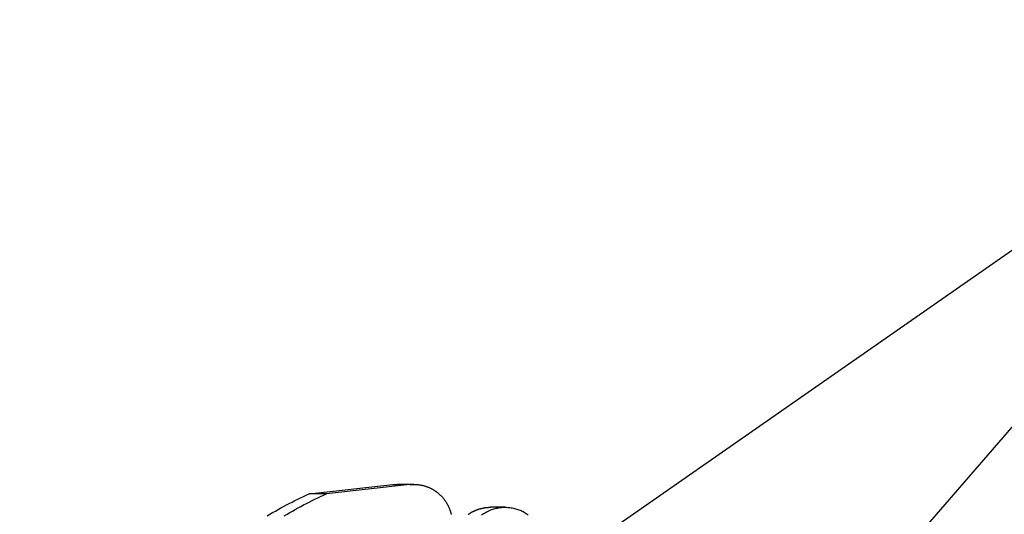
# Model space of a CAD drawing. Units: millimetres. Extents: x 474230 to 1897091, y -1441259 to -444558.
# Drawn here: x 1200404 to 1200658, y -553798 to -553671 of the extents above; entities that cross this region are included whole.
import ezdxf

# ---------------------------------------------------------------- set-up
doc = ezdxf.new("R2010")
doc.units = ezdxf.units.MM
doc.linetypes.add('CONTI', pattern=[0])
doc.layers.add('Grundfos', color=5, linetype='Continuous')
doc.layers.add('сооружения', color=7, linetype='Continuous', lineweight=50)
doc.layers.add('текстовый', color=7, linetype='Continuous', lineweight=25)
doc.styles.add('75', font='simplex.shx', dxfattribs={"width": 0.9, "height": 75})
doc.dimstyles.new('75', dxfattribs={"dimtxt": 75, "dimasz": 50, "dimexe": 1.25, "dimexo": 0, "dimgap": 25, "dimtad": 1, "dimtxsty": '75', "dimblk": 'ARCHTICK', "dimcen": 2.5, "dimclrd": 256, "dimclre": 256, "dimclrt": 7, "dimadec": 0, "dimazin": 0, "dimtfac": 1, "dimtmove": 0, "dimatfit": 1, "dimldrblk": 'ARCHTICK', "dimfxl": 1, "dimlwd": -1, "dimlwe": -1, "dimarcsym": 0})

# ---------------------------------------------------------------- blocks, each defined once
blk = doc.blocks.new('ывас')
at = {"layer": 'Grundfos', "color": 0}
for p, q in [((639099.09, -436812.02), (639103.52, -436812.02)), ((639100.15, -436812.08), (639121.69, -436814.45)), ((639126.12, -436814.45), (639104.58, -436812.08)), ((639121.69, -436814.45), (639126.12, -436814.45)), ((639075.62, -436817.92), (639079.26, -436817.92))]:
    blk.add_line(p, q, dxfattribs=at)
for points in [[(639100.15, -436812.08, 0), (639100.03, -436812.06, 0), (639099.9, -436812.05, 0), (639099.77, -436812.04, 0), (639099.65, -436812.04, 0), (639099.52, -436812.03, 0), (639099.39, -436812.02, 0), (639099.26, -436812.02, 0), (639099.13, -436812.02, 0), (639099.01, -436812.02, 0), (639098.88, -436812.02, 0), (639098.75, -436812.03, 0), (639098.62, -436812.03, 0), (639098.5, -436812.04, 0), (639098.37, -436812.05, 0), (639098.24, -436812.06, 0), (639098.11, -436812.07, 0), (639097.99, -436812.08, 0), (639097.86, -436812.1, 0), (639097.73, -436812.12, 0), (639097.61, -436812.13, 0), (639097.48, -436812.16, 0), (639097.35, -436812.18, 0), (639097.23, -436812.2, 0), (639097.1, -436812.23, 0), (639096.98, -436812.25, 0), (639096.85, -436812.28, 0), (639096.73, -436812.31, 0), (639096.61, -436812.34, 0), (639096.48, -436812.38, 0), (639096.36, -436812.41, 0), (639096.24, -436812.45, 0), (639096.11, -436812.49, 0), (639095.99, -436812.53, 0), (639095.87, -436812.57, 0), (639095.75, -436812.61, 0), (639095.63, -436812.66, 0), (639095.51, -436812.71, 0), (639095.39, -436812.75, 0), (639095.27, -436812.8, 0), (639095.16, -436812.85, 0), (639095.04, -436812.91, 0), (639094.92, -436812.96, 0), (639094.81, -436813.02, 0), (639094.69, -436813.07, 0), (639094.58, -436813.13, 0), (639094.47, -436813.19, 0), (639094.35, -436813.25, 0), (639094.24, -436813.32, 0), (639094.13, -436813.38, 0), (639094.02, -436813.45, 0), (639093.91, -436813.52, 0), (639093.8, -436813.58, 0), (639093.7, -436813.66, 0), (639093.59, -436813.73, 0), (639093.49, -436813.8, 0), (639093.38, -436813.88, 0), (639093.28, -436813.95, 0), (639093.17, -436814.03, 0), (639093.07, -436814.11, 0), (639092.97, -436814.19, 0), (639092.87, -436814.27, 0), (639092.77, -436814.35, 0), (639092.68, -436814.43, 0), (639092.58, -436814.52, 0), (639092.49, -436814.61, 0), (639092.39, -436814.69, 0), (639092.3, -436814.78, 0), (639092.21, -436814.87, 0), (639092.12, -436814.96, 0), (639092.03, -436815.06, 0), (639091.94, -436815.15, 0), (639091.85, -436815.25, 0), (639091.76, -436815.34, 0), (639091.68, -436815.44, 0), (639091.6, -436815.54, 0), (639091.51, -436815.64, 0), (639091.43, -436815.74, 0), (639091.35, -436815.84, 0), (639091.27, -436815.94, 0), (639091.2, -436816.04, 0), (639091.12, -436816.15, 0), (639091.05, -436816.26, 0), (639090.97, -436816.36, 0), (639090.9, -436816.47, 0), (639090.83, -436816.58, 0), (639090.76, -436816.69, 0), (639090.7, -436816.8, 0), (639090.63, -436816.91, 0), (639090.57, -436817.02, 0), (639090.5, -436817.13, 0), (639090.44, -436817.25, 0), (639090.38, -436817.36, 0), (639090.32, -436817.48, 0), (639090.26, -436817.59, 0), (639090.21, -436817.71, 0), (639090.15, -436817.83, 0), (639090.1, -436817.94, 0), (639090.05, -436818.06, 0), (639090, -436818.18, 0), (639089.95, -436818.3, 0), (639089.91, -436818.42, 0), (639089.86, -436818.55, 0), (639089.82, -436818.67, 0), (639089.77, -436818.79, 0), (639089.73, -436818.91, 0), (639089.69, -436819.04, 0), (639089.66, -436819.16, 0), (639089.62, -436819.29, 0), (639089.59, -436819.41, 0), (639089.56, -436819.54, 0), (639089.52, -436819.66, 0), (639089.49, -436819.79, 0)], [(639104.58, -436812.08, 0), (639104.57, -436812.08, 0), (639104.57, -436812.08, 0), (639104.56, -436812.08, 0), (639104.55, -436812.07, 0), (639104.54, -436812.07, 0), (639104.53, -436812.07, 0), (639104.52, -436812.07, 0), (639104.52, -436812.07, 0), (639104.51, -436812.07, 0), (639104.5, -436812.07, 0), (639104.49, -436812.07, 0), (639104.48, -436812.07, 0), (639104.48, -436812.07, 0), (639104.47, -436812.07, 0), (639104.46, -436812.07, 0), (639104.45, -436812.06, 0), (639104.44, -436812.06, 0), (639104.43, -436812.06, 0), (639104.43, -436812.06, 0), (639104.42, -436812.06, 0), (639104.41, -436812.06, 0), (639104.4, -436812.06, 0), (639104.39, -436812.06, 0), (639104.38, -436812.06, 0), (639104.38, -436812.06, 0), (639104.37, -436812.06, 0), (639104.36, -436812.06, 0), (639104.35, -436812.06, 0), (639104.34, -436812.05, 0), (639104.33, -436812.05, 0), (639104.33, -436812.05, 0), (639104.32, -436812.05, 0), (639104.31, -436812.05, 0), (639104.3, -436812.05, 0), (639104.29, -436812.05, 0), (639104.29, -436812.05, 0), (639104.28, -436812.05, 0), (639104.27, -436812.05, 0), (639104.26, -436812.05, 0), (639104.25, -436812.05, 0), (639104.24, -436812.05, 0), (639104.24, -436812.05, 0), (639104.23, -436812.05, 0), (639104.22, -436812.05, 0), (639104.21, -436812.04, 0), (639104.2, -436812.04, 0), (639104.19, -436812.04, 0), (639104.19, -436812.04, 0), (639104.18, -436812.04, 0), (639104.17, -436812.04, 0), (639104.16, -436812.04, 0), (639104.15, -436812.04, 0), (639104.14, -436812.04, 0), (639104.14, -436812.04, 0), (639104.13, -436812.04, 0), (639104.12, -436812.04, 0), (639104.11, -436812.04, 0), (639104.1, -436812.04, 0), (639104.09, -436812.04, 0), (639104.09, -436812.04, 0), (639104.08, -436812.04, 0), (639104.07, -436812.04, 0), (639104.06, -436812.04, 0), (639104.05, -436812.03, 0), (639104.05, -436812.03, 0), (639104.04, -436812.03, 0), (639104.03, -436812.03, 0), (639104.02, -436812.03, 0), (639104.01, -436812.03, 0), (639104, -436812.03, 0), (639104, -436812.03, 0), (639103.99, -436812.03, 0), (639103.98, -436812.03, 0), (639103.97, -436812.03, 0), (639103.96, -436812.03, 0), (639103.95, -436812.03, 0), (639103.95, -436812.03, 0), (639103.94, -436812.03, 0), (639103.93, -436812.03, 0), (639103.92, -436812.03, 0), (639103.91, -436812.03, 0), (639103.9, -436812.03, 0), (639103.9, -436812.03, 0), (639103.89, -436812.03, 0), (639103.88, -436812.03, 0), (639103.87, -436812.03, 0), (639103.86, -436812.03, 0), (639103.85, -436812.03, 0), (639103.85, -436812.03, 0), (639103.84, -436812.03, 0), (639103.83, -436812.02, 0), (639103.82, -436812.02, 0), (639103.81, -436812.02, 0), (639103.8, -436812.02, 0), (639103.8, -436812.02, 0), (639103.79, -436812.02, 0), (639103.78, -436812.02, 0), (639103.77, -436812.02, 0), (639103.76, -436812.02, 0), (639103.75, -436812.02, 0), (639103.75, -436812.02, 0), (639103.74, -436812.02, 0), (639103.73, -436812.02, 0), (639103.72, -436812.02, 0), (639103.71, -436812.02, 0), (639103.71, -436812.02, 0), (639103.7, -436812.02, 0), (639103.69, -436812.02, 0), (639103.68, -436812.02, 0), (639103.67, -436812.02, 0), (639103.66, -436812.02, 0), (639103.66, -436812.02, 0), (639103.65, -436812.02, 0), (639103.64, -436812.02, 0), (639103.63, -436812.02, 0), (639103.62, -436812.02, 0), (639103.61, -436812.02, 0), (639103.61, -436812.02, 0), (639103.6, -436812.02, 0), (639103.59, -436812.02, 0), (639103.58, -436812.02, 0), (639103.57, -436812.02, 0), (639103.56, -436812.02, 0), (639103.56, -436812.02, 0), (639103.55, -436812.02, 0), (639103.54, -436812.02, 0), (639103.53, -436812.02, 0), (639103.52, -436812.02, 0)], [(639132.53, -436820.12, 0), (639131.83, -436819.7, 0), (639131.12, -436819.3, 0), (639130.41, -436818.89, 0), (639129.7, -436818.49, 0), (639128.99, -436818.1, 0), (639128.27, -436817.71, 0), (639127.55, -436817.33, 0), (639126.83, -436816.95, 0), (639126.1, -436816.58, 0), (639125.37, -436816.21, 0), (639124.64, -436815.84, 0), (639123.91, -436815.49, 0), (639123.17, -436815.13, 0), (639122.43, -436814.79, 0), (639121.69, -436814.45, 0)], [(639136.96, -436820.12, 0), (639136.26, -436819.7, 0), (639135.55, -436819.3, 0), (639134.84, -436818.89, 0), (639134.13, -436818.49, 0), (639133.41, -436818.1, 0), (639132.7, -436817.71, 0), (639131.98, -436817.33, 0), (639131.25, -436816.95, 0), (639130.53, -436816.58, 0), (639129.8, -436816.21, 0), (639129.07, -436815.84, 0), (639128.34, -436815.49, 0), (639127.6, -436815.13, 0), (639126.86, -436814.79, 0), (639126.12, -436814.45, 0)], [(639081.66, -436819.89, 0), (639081.41, -436819.72, 0), (639081.16, -436819.56, 0), (639080.91, -436819.4, 0), (639080.65, -436819.25, 0), (639080.39, -436819.1, 0), (639080.13, -436818.97, 0), (639079.86, -436818.84, 0), (639079.58, -436818.72, 0), (639079.31, -436818.61, 0), (639079.03, -436818.5, 0), (639078.75, -436818.41, 0), (639078.46, -436818.32, 0), (639078.17, -436818.24, 0), (639077.88, -436818.17, 0), (639077.59, -436818.11, 0), (639077.3, -436818.06, 0), (639077.01, -436818.01, 0), (639076.71, -436817.98, 0), (639076.41, -436817.95, 0), (639076.12, -436817.93, 0), (639075.82, -436817.92, 0), (639075.52, -436817.92, 0), (639075.23, -436817.92, 0), (639074.93, -436817.94, 0), (639074.63, -436817.96, 0), (639074.34, -436818, 0), (639074.04, -436818.04, 0), (639073.75, -436818.09, 0), (639073.46, -436818.15, 0), (639073.17, -436818.22, 0), (639072.88, -436818.29, 0), (639072.59, -436818.38, 0), (639072.31, -436818.47, 0), (639072.03, -436818.57, 0), (639071.75, -436818.68, 0), (639071.48, -436818.79, 0), (639071.21, -436818.92, 0), (639070.94, -436819.05, 0), (639070.68, -436819.19, 0), (639070.42, -436819.34, 0), (639070.16, -436819.5, 0), (639069.91, -436819.66, 0), (639069.67, -436819.83, 0)], [(639085.15, -436819.78, 0), (639085.06, -436819.72, 0), (639084.98, -436819.66, 0), (639084.89, -436819.61, 0), (639084.8, -436819.55, 0), (639084.71, -436819.49, 0), (639084.62, -436819.44, 0), (639084.53, -436819.38, 0), (639084.44, -436819.33, 0), (639084.35, -436819.28, 0), (639084.26, -436819.22, 0), (639084.17, -436819.17, 0), (639084.08, -436819.12, 0), (639083.99, -436819.08, 0), (639083.89, -436819.03, 0), (639083.8, -436818.98, 0), (639083.71, -436818.93, 0), (639083.61, -436818.89, 0), (639083.52, -436818.85, 0), (639083.42, -436818.8, 0), (639083.32, -436818.76, 0), (639083.23, -436818.72, 0), (639083.13, -436818.68, 0), (639083.04, -436818.64, 0), (639082.94, -436818.6, 0), (639082.84, -436818.56, 0), (639082.74, -436818.53, 0), (639082.64, -436818.49, 0), (639082.54, -436818.46, 0), (639082.45, -436818.43, 0), (639082.35, -436818.39, 0), (639082.25, -436818.36, 0), (639082.15, -436818.33, 0), (639082.05, -436818.3, 0), (639081.95, -436818.28, 0), (639081.84, -436818.25, 0), (639081.74, -436818.22, 0), (639081.64, -436818.2, 0), (639081.54, -436818.17, 0), (639081.44, -436818.15, 0), (639081.34, -436818.13, 0), (639081.23, -436818.11, 0), (639081.13, -436818.09, 0), (639081.03, -436818.07, 0), (639080.93, -436818.05, 0), (639080.82, -436818.04, 0), (639080.72, -436818.02, 0), (639080.62, -436818.01, 0), (639080.51, -436817.99, 0), (639080.41, -436817.98, 0), (639080.31, -436817.97, 0), (639080.2, -436817.96, 0), (639080.1, -436817.95, 0), (639079.99, -436817.94, 0), (639079.89, -436817.94, 0), (639079.79, -436817.93, 0), (639079.68, -436817.93, 0), (639079.58, -436817.92, 0), (639079.47, -436817.92, 0), (639079.37, -436817.92, 0), (639079.26, -436817.92, 0)]]:
    blk.add_polyline3d(points, dxfattribs=at)
blk = doc.blocks.new('_ArchTick')
at = {"color": 0, "linetype": 'ByBlock', "const_width": 0.15}
blk.add_lwpolyline([(-0.5, -0.5), (0.5, 0.5)], dxfattribs=at)
blk = doc.blocks.new('*D5604')
at = {"layer": 'Defpoints', "color": 0, "linetype": 'ByBlock', "lineweight": 13, "transparency": 16777216}
for p in [(1201252.12, -553317.71), (1200267.6, -554003.79)]:
    blk.add_point(p, dxfattribs=at)
at = {"layer": 'текстовый', "color": 252, "transparency": 16777216}
for p in [(1201609.89, -553068.39), (1200267.6, -554003.79)]:
    blk.add_line(p, (1201252.12, -553317.71), dxfattribs=at)
at = {"layer": 'текстовый', "color": 252, "linetype": 'ByBlock', "transparency": 16777216, "xscale": 50, "yscale": 50, "zscale": 50}
for p, rotation in [((1201252.12, -553317.71), 214.8714876039938), ((1200267.6, -554003.79), 34.87148760399373)]:
    blk.add_blockref('_ArchTick', p, dxfattribs=dict(at, rotation=rotation))
at = {"layer": 'текстовый', "color": 7, "linetype": 'ByBlock', "lineweight": 25, "transparency": 16777216, "insert": (1201436.29, -553113.19), "char_height": 75, "attachment_point": 5, "rotation": 34.8715, "style": '75'}
blk.add_mtext('{\\C252;∅1200}', dxfattribs=at)
blk = doc.blocks.new('*D5756')
at = {"layer": 'Defpoints', "color": 0, "lineweight": 13, "transparency": 16777216}
for p in [(1201217.8, -553131.33), (1200301.92, -554190.18)]:
    blk.add_point(p, dxfattribs=at)
at = {"layer": 'текстовый', "color": 252, "transparency": 16777216}
for p in [(1201503.08, -552801.52), (1200301.92, -554190.18)]:
    blk.add_line(p, (1201217.8, -553131.33), dxfattribs=at)
at = {"layer": 'текстовый', "color": 252, "transparency": 16777216, "xscale": 50, "yscale": 50, "zscale": 50}
for p, rotation in [((1201217.8, -553131.33), 229.1408089506036), ((1200301.92, -554190.18), 49.14080895060357)]:
    blk.add_blockref('_ArchTick', p, dxfattribs=dict(at, rotation=rotation))
at = {"layer": 'текстовый', "color": 7, "lineweight": 25, "transparency": 16777216, "insert": (1201345.88, -552887.72), "char_height": 75, "attachment_point": 5, "rotation": 49.1408, "style": '75'}
blk.add_mtext('{\\C252;∅1400}', dxfattribs=at)

msp = doc.modelspace()

# ---------------------------------------------------------------- linework, layer by layer
at = {"layer": 'сооружения', "color": 122, "linetype": 'CONTI', "lineweight": 30, "true_color": 0x16b6a8}
for radius, start, end in [(700, 185.956028, 174.043972), (600, 190.078658, 169.921342)]:
    msp.add_arc((1200759.86, -553660.752), radius, start, end, dxfattribs=at)

# ---------------------------------------------------------------- block references
at = {"color": 1, "lineweight": 15, "xscale": -1}
msp.add_blockref('ывас', (1839605.162, -116978.591), dxfattribs=at)

# ---------------------------------------------------------------- dimensions: what is measured, and where the dimension line sits
at = {"layer": 'текстовый', "color": 252, "lineweight": 25}
dim = msp.add_diameter_dim_2p(p1=(1200301.918, -554190.175), p2=(1201217.801, -553131.328), text='{\\C252;<>}', dimstyle='75', override={"dimclrd": 252, "dimclre": 252, "dimtmove": 1}, dxfattribs=at)
dim.commit()
dim.dimension.update_dxf_attribs({"geometry": '*D5756', "text_midpoint": (1201345.881, -552887.72)})
at = {"layer": 'текстовый', "color": 252, "linetype": 'ByBlock', "lineweight": 25}
dim = msp.add_diameter_dim_2p(p1=(1200267.598, -554003.794), p2=(1201252.122, -553317.709), text='{\\C252;<>}', dimstyle='75', override={"dimclrd": 252, "dimclre": 252, "dimtmove": 1}, dxfattribs=at)
dim.commit()
dim.dimension.update_dxf_attribs({"geometry": '*D5604', "text_midpoint": (1201436.294, -553113.186)})

doc.saveas('drawing.dxf')
